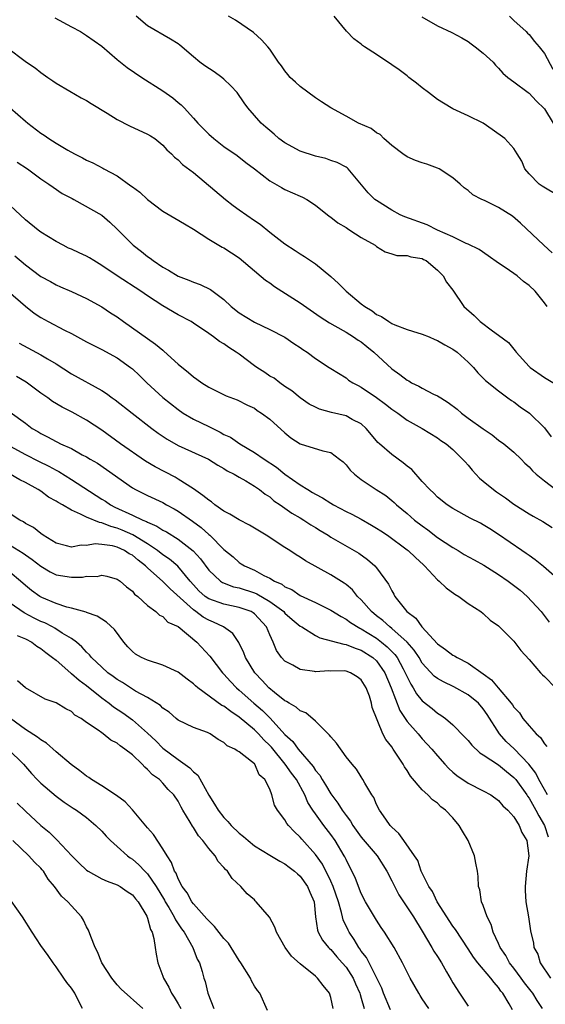
# Model space of a CAD drawing. Units: inches. Extents: x 2550000 to 2553000, y 1545000 to 1548000.
# Drawn here: x 2550090 to 2550159, y 1545302 to 1545431 of the extents above; entities that cross this region are included whole.
import ezdxf

# ---------------------------------------------------------------- set-up
doc = ezdxf.new("R2010")
doc.units = ezdxf.units.IN
doc.header["$MEASUREMENT"] = 0
doc.layers.add('LD25501545_2ft', color=253, linetype='Continuous')

msp = doc.modelspace()

# ---------------------------------------------------------------- linework, layer by layer
at = {"layer": 'LD25501545_2ft'}
for points, elevation in [([(2550094.82, 1545430.82), (2550097, 1545429.63), (2550098.2, 1545429), (2550099, 1545428.5), (2550101, 1545427.09), (2550103, 1545425.35), (2550104.3, 1545424.3), (2550106.25, 1545423), (2550109, 1545421.22), (2550110.31, 1545420.31), (2550111, 1545419.72), (2550111.41, 1545419.41), (2550111.77, 1545419), (2550113, 1545417.65), (2550113.57, 1545417), (2550114.3, 1545416.3), (2550115, 1545415.57), (2550115.66, 1545415), (2550117, 1545413.96), (2550118.75, 1545412.75), (2550119.86, 1545411.86), (2550121, 1545411), (2550123, 1545409.43), (2550124.55, 1545408.55), (2550125, 1545408.32), (2550127, 1545407.45), (2550127.31, 1545407.31), (2550127.86, 1545407), (2550129, 1545406.26), (2550130.81, 1545404.81), (2550131, 1545404.69), (2550131.94, 1545403.94), (2550133, 1545403.31), (2550133.18, 1545403.18), (2550133.52, 1545403), (2550135, 1545402.01), (2550136.84, 1545401), (2550137, 1545400.86), (2550138.15, 1545400.15), (2550139, 1545399.9), (2550139.67, 1545399.67), (2550141, 1545399.67), (2550141.48, 1545399.48), (2550143, 1545399.26), (2550143.16, 1545399.16), (2550143.5, 1545399), (2550145, 1545397.74), (2550145.72, 1545397), (2550146.16, 1545396.16), (2550147, 1545395.1), (2550148.46, 1545393), (2550149.82, 1545391.82), (2550150.6, 1545391), (2550152.21, 1545389.79), (2550153, 1545389.24), (2550154.28, 1545388.28), (2550155, 1545387.37), (2550155.19, 1545387.19), (2550155.31, 1545387), (2550157, 1545385.14), (2550157.15, 1545385), (2550159, 1545383.67), (2550161, 1545382.52)], 7720), ([(2550159.35, 1545393), (2550159, 1545393.48), (2550157.78, 1545395), (2550157, 1545395.75), (2550156.27, 1545396.27), (2550155.43, 1545397), (2550153.99, 1545398.01), (2550153, 1545398.66), (2550151.64, 1545399.64), (2550150.44, 1545400.44), (2550149, 1545401.16), (2550148.75, 1545401.25), (2550147, 1545402.09), (2550145, 1545403), (2550143.66, 1545403.66), (2550140.72, 1545404.72), (2550140.09, 1545405), (2550139, 1545405.6), (2550137, 1545406.85), (2550136.78, 1545407), (2550135.89, 1545407.89), (2550133.3, 1545411), (2550133.14, 1545411.14), (2550133, 1545411.23), (2550131.84, 1545411.84), (2550131, 1545412.1), (2550130.35, 1545412.35), (2550129, 1545412.68), (2550127, 1545413.33), (2550125, 1545414.41), (2550124.21, 1545415), (2550123.57, 1545415.57), (2550123, 1545416.02), (2550122.48, 1545416.48), (2550121.88, 1545417), (2550120.14, 1545419), (2550119.66, 1545419.66), (2550118.73, 1545421), (2550117.91, 1545421.91), (2550117, 1545422.78), (2550116.74, 1545423), (2550115.73, 1545423.73), (2550114.5, 1545424.5), (2550113.84, 1545425), (2550113, 1545425.67), (2550111.22, 1545427.22), (2550111, 1545427.38), (2550110.01, 1545428.01), (2550107, 1545429.76), (2550105.51, 1545431)], 7718), ([(2550160.03, 1545400.03), (2550158.92, 1545401), (2550155.88, 1545403.88), (2550154.81, 1545404.81), (2550153, 1545405.96), (2550151.16, 1545406.85), (2550150.8, 1545407), (2550149.63, 1545407.63), (2550149, 1545408.18), (2550148.51, 1545408.51), (2550147.98, 1545409), (2550147, 1545409.84), (2550145.19, 1545411), (2550145, 1545411.09), (2550143.61, 1545411.61), (2550143, 1545411.81), (2550142.13, 1545412.13), (2550141, 1545412.59), (2550140.43, 1545413), (2550139, 1545414.08), (2550137.96, 1545415), (2550137.5, 1545415.5), (2550137, 1545415.75), (2550136.3, 1545416.3), (2550134.64, 1545417), (2550133, 1545417.92), (2550131, 1545418.99), (2550129.81, 1545419.81), (2550129, 1545420.31), (2550127, 1545421.79), (2550126.36, 1545422.36), (2550125.7, 1545423), (2550125.37, 1545423.37), (2550125, 1545423.85), (2550124.53, 1545424.53), (2550124.15, 1545425), (2550123, 1545426.69), (2550122.76, 1545427), (2550121.94, 1545427.94), (2550120.87, 1545428.87), (2550118.5, 1545430.5), (2550117.58, 1545431)], 7716), ([(2550161, 1545407.4), (2550158.73, 1545408.73), (2550158.34, 1545409), (2550157, 1545410.37), (2550156.46, 1545411), (2550156.03, 1545412.03), (2550155.45, 1545413), (2550155, 1545413.69), (2550153.84, 1545415), (2550152.18, 1545416.18), (2550150.99, 1545416.99), (2550149, 1545417.97), (2550147, 1545418.88), (2550146.77, 1545419), (2550145, 1545420.12), (2550143.8, 1545421), (2550143, 1545421.63), (2550142.26, 1545422.26), (2550141.24, 1545423), (2550141.11, 1545423.11), (2550141, 1545423.18), (2550139.99, 1545423.99), (2550139, 1545424.64), (2550137, 1545426.01), (2550135.43, 1545427), (2550135.18, 1545427.18), (2550135, 1545427.36), (2550134.03, 1545428.03), (2550133.06, 1545429.06), (2550131.46, 1545431)], 7714), ([(2550142.92, 1545430.92), (2550145, 1545429.74), (2550146.89, 1545428.9), (2550148.19, 1545428.19), (2550149, 1545427.72), (2550149.4, 1545427.4), (2550149.95, 1545427), (2550151, 1545426.16), (2550152.27, 1545425), (2550152.6, 1545424.6), (2550153, 1545424.21), (2550153.56, 1545423.56), (2550154.23, 1545423), (2550155, 1545422.4), (2550156.86, 1545421), (2550157, 1545420.91), (2550157.93, 1545419.93), (2550159, 1545418.86), (2550160.17, 1545417)], 7712), ([(2550154.43, 1545431), (2550155, 1545430.46), (2550156.61, 1545429), (2550156.8, 1545428.8), (2550157, 1545428.63), (2550157.7, 1545427.7), (2550158.31, 1545427), (2550159, 1545426.11), (2550160.09, 1545424.09)], 7710), ([(2550088.46, 1545427), (2550091.14, 1545425), (2550092.26, 1545424.26), (2550093, 1545423.66), (2550093.92, 1545423), (2550094.56, 1545422.56), (2550095, 1545422.23), (2550096.8, 1545421.2), (2550098.3, 1545420.3), (2550099, 1545419.97), (2550099.58, 1545419.58), (2550101.68, 1545418.32), (2550103, 1545417.47), (2550104.63, 1545416.63), (2550107, 1545415.58), (2550107.36, 1545415.36), (2550107.93, 1545415), (2550109, 1545414.13), (2550109.52, 1545413.52), (2550110.11, 1545413), (2550110.54, 1545412.54), (2550111, 1545412.2), (2550111.59, 1545411.59), (2550113, 1545410.52), (2550117.22, 1545407), (2550118.21, 1545406.21), (2550119, 1545405.64), (2550121, 1545404.24), (2550121.75, 1545403.75), (2550123, 1545402.74), (2550125, 1545401.19), (2550126.33, 1545400.33), (2550127, 1545399.87), (2550127.55, 1545399.55), (2550129, 1545398.56), (2550131, 1545396.91), (2550132, 1545396), (2550133, 1545395), (2550135, 1545393.33), (2550135.46, 1545393), (2550136.41, 1545392.41), (2550137, 1545391.94), (2550137.66, 1545391.66), (2550138.61, 1545391), (2550139, 1545390.76), (2550139.42, 1545390.58), (2550141, 1545389.97), (2550141.73, 1545389.73), (2550143, 1545389.34), (2550143.89, 1545389), (2550144.66, 1545388.66), (2550145, 1545388.54), (2550145.95, 1545387.95), (2550147, 1545387.41), (2550147.55, 1545387), (2550149, 1545385.7), (2550149.69, 1545385), (2550150.3, 1545384.3), (2550151, 1545383.61), (2550151.29, 1545383.29), (2550153, 1545381.92), (2550154.23, 1545381), (2550154.68, 1545380.68), (2550155, 1545380.48), (2550155.83, 1545379.83), (2550157.03, 1545379), (2550159, 1545377.1), (2550159.89, 1545375.89)], 7722), ([(2550089, 1545419), (2550091, 1545417.28), (2550091.3, 1545417), (2550093, 1545415.7), (2550093.43, 1545415.43), (2550094.03, 1545415), (2550095, 1545414.37), (2550096.53, 1545413.47), (2550097.41, 1545413), (2550098.48, 1545412.48), (2550099, 1545412.17), (2550099.82, 1545411.82), (2550101.11, 1545411.11), (2550101.28, 1545411), (2550103, 1545410.09), (2550104.81, 1545408.81), (2550105, 1545408.64), (2550105.96, 1545407.96), (2550107, 1545406.99), (2550109, 1545405.46), (2550110.56, 1545404.56), (2550111.81, 1545403.81), (2550113, 1545403.13), (2550115, 1545401.82), (2550116.35, 1545401), (2550116.77, 1545400.77), (2550117, 1545400.66), (2550119, 1545399.36), (2550122.44, 1545396.45), (2550123, 1545396.06), (2550123.61, 1545395.61), (2550127, 1545393.44), (2550129.61, 1545391.61), (2550130.83, 1545390.83), (2550131.55, 1545390.45), (2550133, 1545389.63), (2550133.99, 1545389), (2550134.58, 1545388.58), (2550135, 1545388.33), (2550135.75, 1545387.75), (2550136.65, 1545387), (2550139, 1545384.82), (2550140.07, 1545384.07), (2550141, 1545383.34), (2550141.23, 1545383.23), (2550141.59, 1545383), (2550142.54, 1545382.54), (2550143, 1545382.27), (2550144.49, 1545381.51), (2550145, 1545381.28), (2550145.41, 1545381), (2550146.4, 1545380.4), (2550147.55, 1545379.55), (2550148.15, 1545379), (2550149, 1545378.37), (2550151, 1545376.94), (2550152.16, 1545376.16), (2550153, 1545375.47), (2550153.68, 1545375), (2550155, 1545373.91), (2550155.94, 1545373), (2550156.46, 1545372.46), (2550157, 1545371.98), (2550157.43, 1545371.43), (2550157.92, 1545371), (2550159, 1545370.15), (2550160.5, 1545369)], 7724), ([(2550089.91, 1545411.91), (2550091.25, 1545411), (2550093, 1545409.69), (2550094.07, 1545409), (2550094.6, 1545408.6), (2550095.8, 1545407.8), (2550097.11, 1545407.11), (2550097.33, 1545407), (2550101, 1545404.94), (2550102.03, 1545404.03), (2550103, 1545403.11), (2550105.1, 1545401), (2550106.18, 1545400.18), (2550107, 1545399.54), (2550107.33, 1545399.33), (2550107.72, 1545399), (2550109, 1545398.15), (2550109.75, 1545397.75), (2550111, 1545396.95), (2550112.41, 1545396.41), (2550113, 1545396.15), (2550113.87, 1545395.87), (2550115.22, 1545395.22), (2550117, 1545393.89), (2550117.97, 1545393), (2550119, 1545392.17), (2550121, 1545390.91), (2550123, 1545389.97), (2550125, 1545388.97), (2550126.15, 1545388.15), (2550127, 1545387.62), (2550127.36, 1545387.36), (2550127.91, 1545387), (2550129, 1545386.18), (2550130.81, 1545385), (2550131, 1545384.86), (2550133, 1545383.62), (2550133.34, 1545383.34), (2550133.88, 1545383), (2550134.61, 1545382.61), (2550135, 1545382.43), (2550137, 1545381.06), (2550138.19, 1545380.19), (2550139, 1545379.53), (2550139.78, 1545379), (2550141, 1545378.08), (2550142.99, 1545376.99), (2550145, 1545375.77), (2550145.44, 1545375.44), (2550146.12, 1545375), (2550147, 1545374.24), (2550148.27, 1545373), (2550148.61, 1545372.61), (2550149, 1545372.2), (2550149.53, 1545371.53), (2550150.01, 1545371), (2550150.5, 1545370.5), (2550151, 1545370.11), (2550152.32, 1545369), (2550152.72, 1545368.72), (2550153.92, 1545367.92), (2550155, 1545367.09), (2550157, 1545365.81), (2550157.53, 1545365.53), (2550158.81, 1545364.81), (2550160.03, 1545364.03)], 7726), ([(2550161, 1545357.07), (2550158.9, 1545358.9), (2550157.79, 1545359.79), (2550157, 1545360.34), (2550156.62, 1545360.62), (2550156.04, 1545361), (2550153, 1545363.12), (2550151.84, 1545363.84), (2550151, 1545364.38), (2550150.61, 1545364.61), (2550149.26, 1545365.26), (2550147, 1545366.5), (2550146.27, 1545367), (2550145, 1545368), (2550144.51, 1545368.51), (2550143.99, 1545369), (2550143, 1545370.07), (2550141.61, 1545371.61), (2550141, 1545372.07), (2550140.5, 1545372.5), (2550139, 1545373.58), (2550137.38, 1545375), (2550137.18, 1545375.18), (2550137, 1545375.39), (2550135.66, 1545377), (2550135, 1545377.59), (2550133.81, 1545378.19), (2550133, 1545378.65), (2550131.09, 1545379.09), (2550129.52, 1545379.52), (2550129, 1545379.77), (2550128.19, 1545380.19), (2550127, 1545381.01), (2550125.92, 1545381.92), (2550125, 1545382.52), (2550124.31, 1545383), (2550123.57, 1545383.57), (2550123, 1545383.87), (2550122.34, 1545384.34), (2550121.31, 1545385), (2550121, 1545385.22), (2550119, 1545386.73), (2550118.61, 1545387), (2550117.63, 1545387.63), (2550117, 1545388.09), (2550116.4, 1545388.4), (2550115.64, 1545389), (2550115, 1545389.45), (2550113, 1545390.81), (2550112.7, 1545391), (2550111, 1545391.89), (2550109, 1545393.05), (2550107, 1545394.36), (2550106.09, 1545395), (2550103, 1545397), (2550101, 1545398.34), (2550099.93, 1545399), (2550099.37, 1545399.37), (2550099, 1545399.57), (2550098.03, 1545400.03), (2550097, 1545400.5), (2550096.64, 1545400.64), (2550095.93, 1545401), (2550095, 1545401.5), (2550093, 1545402.74), (2550092.65, 1545403), (2550091, 1545404.35), (2550089, 1545406.2)], 7728), ([(2550089.6, 1545399.6), (2550091, 1545398.43), (2550093, 1545396.92), (2550094.26, 1545396.26), (2550095, 1545395.8), (2550095.57, 1545395.57), (2550097, 1545394.93), (2550099, 1545394.02), (2550101, 1545392.93), (2550102.15, 1545392.15), (2550103, 1545391.62), (2550103.84, 1545391), (2550108.05, 1545388.05), (2550109, 1545387.24), (2550109.14, 1545387.14), (2550111, 1545385.43), (2550112.34, 1545384.34), (2550113, 1545383.75), (2550113.47, 1545383.47), (2550114.12, 1545383), (2550115, 1545382.43), (2550117.28, 1545381.28), (2550118.75, 1545380.75), (2550120.07, 1545380.07), (2550121, 1545379.64), (2550121.36, 1545379.36), (2550121.93, 1545379), (2550123, 1545378.2), (2550125, 1545376.41), (2550125.79, 1545375.79), (2550127, 1545374.97), (2550129.95, 1545374.05), (2550131, 1545373.86), (2550132.15, 1545373), (2550132.62, 1545372.62), (2550133, 1545372.25), (2550133.53, 1545371.53), (2550134.1, 1545371), (2550135, 1545370.3), (2550136.95, 1545369), (2550138.2, 1545368.2), (2550139, 1545367.57), (2550139.3, 1545367.3), (2550139.61, 1545367), (2550141, 1545365.87), (2550142, 1545365), (2550143, 1545364.24), (2550143.72, 1545363.72), (2550145, 1545362.72), (2550147, 1545361.4), (2550147.69, 1545361), (2550148.5, 1545360.5), (2550149.8, 1545359.8), (2550151.08, 1545359.08), (2550153, 1545357.88), (2550154.27, 1545357), (2550155.81, 1545355.81), (2550156.73, 1545355), (2550158.57, 1545353), (2550159.63, 1545351.63)], 7730), ([(2550088.74, 1545395), (2550091, 1545393.01), (2550092.12, 1545392.12), (2550093, 1545391.56), (2550093.98, 1545391), (2550096.12, 1545389.88), (2550097, 1545389.44), (2550099, 1545388.35), (2550101, 1545387.36), (2550103, 1545386.26), (2550104.77, 1545385), (2550105, 1545384.81), (2550105.95, 1545383.95), (2550106.9, 1545383), (2550109, 1545381.07), (2550111, 1545379.47), (2550111.67, 1545379), (2550113, 1545378.21), (2550115, 1545377.24), (2550116.5, 1545376.5), (2550117, 1545376.23), (2550117.84, 1545375.84), (2550119.09, 1545375), (2550121, 1545373.87), (2550122.27, 1545373), (2550123.91, 1545371.91), (2550125, 1545371), (2550127, 1545369.6), (2550127.98, 1545369), (2550128.63, 1545368.63), (2550129, 1545368.39), (2550129.93, 1545367.93), (2550131, 1545367.21), (2550131.36, 1545367), (2550133, 1545366.13), (2550133.77, 1545365.77), (2550135, 1545365.11), (2550136.35, 1545364.35), (2550137, 1545363.96), (2550137.58, 1545363.58), (2550138.43, 1545363), (2550141, 1545361.12), (2550141.15, 1545361), (2550142.09, 1545360.09), (2550143.14, 1545359.14), (2550143.31, 1545359), (2550145, 1545357.17), (2550145.23, 1545357), (2550146.12, 1545356.12), (2550147.27, 1545355.27), (2550147.8, 1545355), (2550149, 1545354.07), (2550150.68, 1545353), (2550151, 1545352.77), (2550151.88, 1545351.88), (2550153, 1545351.13), (2550153.06, 1545351.06), (2550155, 1545349.15), (2550155.91, 1545347.91), (2550157, 1545346.72), (2550158.5, 1545345), (2550158.74, 1545344.74), (2550159, 1545344.52), (2550160.45, 1545343)], 7732), ([(2550090.18, 1545388.18), (2550093, 1545386.67), (2550093.89, 1545386.11), (2550095, 1545385.45), (2550097, 1545384.17), (2550101, 1545381.97), (2550101.59, 1545381.59), (2550102.37, 1545381), (2550102.75, 1545380.75), (2550104.96, 1545379), (2550107.57, 1545377), (2550108.39, 1545376.39), (2550109.58, 1545375.58), (2550111, 1545374.79), (2550114.97, 1545372.97), (2550116.2, 1545372.2), (2550117, 1545371.75), (2550117.44, 1545371.44), (2550118.35, 1545371), (2550119, 1545370.62), (2550119.86, 1545370.14), (2550121, 1545369.45), (2550121.66, 1545369), (2550122.4, 1545368.4), (2550123, 1545368.03), (2550123.54, 1545367.54), (2550124.38, 1545367), (2550125, 1545366.56), (2550125.89, 1545365.89), (2550127, 1545365.28), (2550127.46, 1545365), (2550128.38, 1545364.38), (2550129, 1545364.02), (2550129.62, 1545363.62), (2550130.66, 1545363), (2550131, 1545362.78), (2550134.68, 1545360.68), (2550135.83, 1545359.83), (2550136.77, 1545359), (2550137, 1545358.73), (2550138.59, 1545356.59), (2550139, 1545355.71), (2550139.27, 1545355.27), (2550139.41, 1545355), (2550140.98, 1545353), (2550142.14, 1545352.14), (2550142.94, 1545351), (2550145, 1545348.77), (2550146.04, 1545348.04), (2550147, 1545347.32), (2550147.21, 1545347.21), (2550147.55, 1545347), (2550149, 1545346.27), (2550151, 1545344.84), (2550152.08, 1545344.08), (2550152.96, 1545343), (2550154.66, 1545341), (2550154.81, 1545340.81), (2550155, 1545340.47), (2550155.73, 1545339.73), (2550156.19, 1545339), (2550157, 1545338.04), (2550157.93, 1545337), (2550158.51, 1545336.51), (2550159, 1545335.69), (2550159.34, 1545335.34)], 7734), ([(2550159.4, 1545329), (2550159, 1545329.71), (2550158.28, 1545331), (2550157.86, 1545331.86), (2550156.95, 1545333), (2550155.04, 1545335.04), (2550154.01, 1545336.01), (2550153.1, 1545337), (2550151.51, 1545339.51), (2550151, 1545340.27), (2550150.35, 1545341), (2550149, 1545342.11), (2550147.15, 1545343.15), (2550145.79, 1545343.79), (2550145, 1545344.23), (2550144.56, 1545344.56), (2550143, 1545346.27), (2550142.57, 1545347), (2550141.95, 1545347.95), (2550141.01, 1545349.01), (2550139, 1545350.81), (2550138.74, 1545351), (2550137.84, 1545351.84), (2550137, 1545352.47), (2550136.33, 1545353), (2550135, 1545354.53), (2550134.51, 1545355), (2550133.84, 1545355.84), (2550133, 1545356.56), (2550132.75, 1545356.75), (2550131, 1545357.84), (2550127.68, 1545359.68), (2550127, 1545360.15), (2550126.46, 1545360.46), (2550125.65, 1545361), (2550125, 1545361.39), (2550122.55, 1545363), (2550121, 1545363.96), (2550120.33, 1545364.33), (2550119, 1545365.03), (2550117.78, 1545365.78), (2550117, 1545366.17), (2550115.82, 1545367), (2550115.37, 1545367.37), (2550115, 1545367.59), (2550114.24, 1545368.24), (2550113, 1545369.08), (2550111, 1545370.37), (2550110.6, 1545370.6), (2550107.98, 1545371.98), (2550106.73, 1545372.73), (2550103.44, 1545375), (2550101, 1545376.76), (2550099, 1545378.1), (2550097.12, 1545379.12), (2550095.79, 1545379.79), (2550094.53, 1545380.53), (2550093.93, 1545381), (2550093, 1545381.64), (2550091.08, 1545383.08), (2550089.83, 1545383.83)], 7736), ([(2550089, 1545379.13), (2550091, 1545377.68), (2550091.88, 1545377), (2550092.59, 1545376.59), (2550093, 1545376.32), (2550093.89, 1545375.89), (2550095, 1545375.29), (2550095.2, 1545375.2), (2550095.6, 1545375), (2550097, 1545374.36), (2550098.44, 1545373.56), (2550099, 1545373.27), (2550099.45, 1545373), (2550100.44, 1545372.44), (2550101.63, 1545371.63), (2550105, 1545369.24), (2550105.42, 1545369), (2550107, 1545368.23), (2550109, 1545367.28), (2550109.49, 1545367), (2550110.49, 1545366.49), (2550111, 1545366.17), (2550112.87, 1545364.87), (2550114.02, 1545364.02), (2550115, 1545363.12), (2550115.15, 1545363), (2550117, 1545361.16), (2550118.19, 1545360.19), (2550119, 1545359.45), (2550119.28, 1545359.28), (2550119.7, 1545359), (2550121, 1545358.44), (2550122.25, 1545357.75), (2550123, 1545357.39), (2550123.62, 1545357), (2550124.59, 1545356.59), (2550125, 1545356.27), (2550125.89, 1545355.89), (2550127, 1545355.12), (2550129, 1545354.19), (2550131, 1545353.2), (2550132.35, 1545352.35), (2550133, 1545352.03), (2550133.58, 1545351.58), (2550134.82, 1545350.82), (2550135, 1545350.76), (2550137, 1545349.51), (2550137.67, 1545349), (2550138.41, 1545348.41), (2550139.4, 1545347.4), (2550139.69, 1545347), (2550140.48, 1545345.52), (2550140.77, 1545345), (2550141, 1545344.45), (2550141.48, 1545343.48), (2550141.8, 1545343), (2550142.25, 1545342.25), (2550143, 1545341.32), (2550144.3, 1545340.3), (2550145, 1545339.71), (2550145.45, 1545339.45), (2550146.04, 1545339), (2550147, 1545338.17), (2550148.57, 1545336.57), (2550149, 1545336.1), (2550149.49, 1545335.49), (2550150.52, 1545334.52), (2550151, 1545334.24), (2550153, 1545332.92), (2550154.04, 1545332.04), (2550155, 1545331.29), (2550155.14, 1545331.14), (2550155.24, 1545331), (2550156.7, 1545329), (2550156.81, 1545328.81), (2550157, 1545328.57), (2550157.9, 1545327), (2550158.26, 1545326.26), (2550159, 1545325), (2550159.51, 1545323.51)], 7738), ([(2550089, 1545374.68), (2550091, 1545373.58), (2550092.7, 1545372.7), (2550094.05, 1545372.05), (2550095, 1545371.52), (2550095.35, 1545371.35), (2550097, 1545370.32), (2550101, 1545367.74), (2550101.46, 1545367.46), (2550102.14, 1545367), (2550102.71, 1545366.71), (2550105, 1545365.66), (2550106.39, 1545365), (2550106.83, 1545364.83), (2550107, 1545364.72), (2550108.21, 1545364.21), (2550109, 1545363.69), (2550109.46, 1545363.46), (2550111, 1545362.49), (2550112.97, 1545360.97), (2550113.93, 1545359.93), (2550115, 1545358.45), (2550116.54, 1545357), (2550116.81, 1545356.81), (2550118.27, 1545356.27), (2550119, 1545356.11), (2550121, 1545355.46), (2550121.33, 1545355.33), (2550123, 1545354.35), (2550124.83, 1545353), (2550125, 1545352.8), (2550125.96, 1545351.96), (2550127, 1545351.12), (2550127.21, 1545351), (2550129, 1545349.88), (2550129.58, 1545349.58), (2550132.72, 1545348.72), (2550133, 1545348.71), (2550134.2, 1545348.2), (2550135, 1545347.97), (2550136.5, 1545347), (2550137, 1545346.55), (2550138.09, 1545345), (2550138.94, 1545343), (2550140.07, 1545340.07), (2550141, 1545338.63), (2550142.44, 1545337), (2550143, 1545336.35), (2550144.26, 1545335), (2550145, 1545334.09), (2550145.97, 1545333), (2550146.47, 1545332.47), (2550147, 1545331.99), (2550147.53, 1545331.53), (2550149, 1545330.54), (2550151, 1545329.53), (2550151.97, 1545329), (2550153, 1545328.26), (2550153.55, 1545327.55), (2550154.2, 1545327), (2550155, 1545326.1), (2550155.68, 1545325), (2550156.06, 1545324.06), (2550156.69, 1545323), (2550156.95, 1545321), (2550156.68, 1545319), (2550156.49, 1545317), (2550156.48, 1545316.48), (2550156.59, 1545315), (2550156.9, 1545313), (2550157.19, 1545311.19), (2550157.57, 1545309.57), (2550157.64, 1545309), (2550158.13, 1545308.13), (2550158.45, 1545307), (2550159.81, 1545305)], 7740), ([(2550158.77, 1545301), (2550158.07, 1545302.07), (2550157.49, 1545303), (2550157.29, 1545303.29), (2550156.39, 1545304.39), (2550155.97, 1545305), (2550155, 1545306.31), (2550154.45, 1545307), (2550153.93, 1545307.93), (2550153.22, 1545309), (2550153, 1545309.51), (2550152.31, 1545311), (2550152.03, 1545312.03), (2550151.52, 1545313), (2550151, 1545314.5), (2550150.78, 1545315), (2550150.54, 1545316.54), (2550150.38, 1545317), (2550150.31, 1545318.31), (2550150.24, 1545319), (2550150.03, 1545320.03), (2550149.86, 1545321), (2550149, 1545323), (2550148.25, 1545324.25), (2550147.82, 1545325), (2550147, 1545325.97), (2550146.04, 1545327), (2550145.45, 1545327.45), (2550145, 1545327.89), (2550144.34, 1545328.34), (2550143.73, 1545329), (2550143, 1545329.66), (2550141.44, 1545331.44), (2550141, 1545332.17), (2550140.67, 1545332.67), (2550140.51, 1545333), (2550139.2, 1545335), (2550139, 1545335.29), (2550138.24, 1545336.24), (2550137.81, 1545337), (2550136.43, 1545340.43), (2550136.33, 1545341), (2550136.06, 1545341.94), (2550135.66, 1545343), (2550135, 1545344.07), (2550134.46, 1545344.46), (2550133.59, 1545345), (2550133, 1545345.22), (2550132.77, 1545345.23), (2550131, 1545345.22), (2550130.77, 1545345.23), (2550129, 1545345.11), (2550128.85, 1545345.15), (2550127, 1545345.4), (2550126.03, 1545345.97), (2550125, 1545346.51), (2550124.55, 1545347), (2550123.91, 1545347.91), (2550123.45, 1545349), (2550123, 1545349.98), (2550122.6, 1545351), (2550121, 1545352.72), (2550120.85, 1545352.85), (2550120.57, 1545353), (2550119, 1545353.56), (2550117, 1545353.99), (2550115, 1545354.7), (2550114.56, 1545355), (2550113.73, 1545355.73), (2550113, 1545356.52), (2550112.58, 1545357), (2550110.95, 1545358.95), (2550109.86, 1545359.86), (2550109, 1545360.43), (2550108.28, 1545361), (2550107, 1545361.87), (2550105.06, 1545363.06), (2550103.68, 1545363.68), (2550103, 1545363.96), (2550102.16, 1545364.16), (2550101, 1545364.65), (2550100.67, 1545364.67), (2550099, 1545365.36), (2550098.21, 1545365.79), (2550097, 1545366.28), (2550095.82, 1545367), (2550095.28, 1545367.28), (2550095, 1545367.49), (2550094.02, 1545368.02), (2550093, 1545368.78), (2550092.67, 1545369), (2550091, 1545369.91), (2550090.26, 1545370.26), (2550089, 1545371.01)], 7742), ([(2550154.82, 1545300.82), (2550154.4, 1545301.6), (2550153.55, 1545303), (2550153.29, 1545303.29), (2550153, 1545303.77), (2550152.4, 1545304.4), (2550151.98, 1545305), (2550150.28, 1545307), (2550149.72, 1545307.72), (2550149, 1545308.84), (2550147.35, 1545311.35), (2550147, 1545311.81), (2550144.97, 1545315), (2550144.32, 1545316.32), (2550143.84, 1545317), (2550142.87, 1545319), (2550142.4, 1545320.4), (2550142, 1545321), (2550140.56, 1545323), (2550139.94, 1545323.94), (2550139, 1545324.75), (2550138.89, 1545324.89), (2550138.77, 1545325), (2550138.2, 1545325.8), (2550137.38, 1545327), (2550137, 1545327.74), (2550136.63, 1545328.63), (2550136.37, 1545329), (2550135.45, 1545330.55), (2550135.22, 1545331), (2550135, 1545331.34), (2550134.38, 1545332.38), (2550133.82, 1545333), (2550133, 1545333.99), (2550131.76, 1545335.76), (2550131, 1545336.61), (2550130.84, 1545336.84), (2550129, 1545338.65), (2550127.73, 1545339.73), (2550127, 1545339.99), (2550126.49, 1545340.49), (2550125.55, 1545341), (2550125.22, 1545341.22), (2550125, 1545341.3), (2550123.61, 1545342.39), (2550122.87, 1545343), (2550121.99, 1545343.99), (2550121.03, 1545345), (2550119.83, 1545347), (2550119.62, 1545347.62), (2550118.95, 1545348.95), (2550118.15, 1545350.15), (2550116.96, 1545351), (2550115.64, 1545351.64), (2550115, 1545351.88), (2550114.29, 1545352.29), (2550113.33, 1545353), (2550113, 1545353.22), (2550109.97, 1545355.97), (2550109, 1545356.96), (2550107, 1545358.72), (2550106.71, 1545359), (2550105.75, 1545359.75), (2550105, 1545360.39), (2550104.59, 1545360.59), (2550103.96, 1545361), (2550103, 1545361.45), (2550102.39, 1545361.61), (2550101, 1545361.82), (2550100.13, 1545361.87), (2550099, 1545361.68), (2550098.3, 1545361.7), (2550097, 1545361.45), (2550096.36, 1545361.64), (2550095, 1545361.97), (2550093.32, 1545363), (2550093, 1545363.22), (2550092.02, 1545364.02), (2550091, 1545364.57), (2550090.75, 1545364.75), (2550090.24, 1545365), (2550089, 1545365.8)], 7744), ([(2550089, 1545361.72), (2550090.68, 1545360.68), (2550091, 1545360.43), (2550091.85, 1545359.85), (2550093, 1545358.94), (2550094.22, 1545358.22), (2550095, 1545357.83), (2550097, 1545357.5), (2550098.46, 1545357.54), (2550099, 1545357.63), (2550100.38, 1545357.62), (2550101, 1545357.76), (2550101.65, 1545357.65), (2550103, 1545357.27), (2550103.39, 1545357), (2550104.25, 1545356.25), (2550105, 1545355.67), (2550105.29, 1545355.29), (2550105.7, 1545355), (2550107, 1545353.79), (2550108.09, 1545353), (2550108.56, 1545352.56), (2550109, 1545352.35), (2550109.64, 1545351.64), (2550111, 1545351.06), (2550113.43, 1545349), (2550115.16, 1545347.16), (2550116.81, 1545345), (2550117, 1545344.8), (2550117.84, 1545343.84), (2550118.63, 1545343), (2550119, 1545342.7), (2550120.9, 1545341), (2550122.04, 1545340.04), (2550123.04, 1545339.04), (2550125, 1545336.91), (2550126.01, 1545336.01), (2550126.72, 1545335), (2550128.7, 1545332.7), (2550129, 1545332.21), (2550129.56, 1545331.56), (2550129.87, 1545331), (2550130.32, 1545330.32), (2550131, 1545329.15), (2550131.93, 1545327.93), (2550132.5, 1545327), (2550133, 1545326.29), (2550133.57, 1545325.57), (2550133.89, 1545325), (2550135, 1545323.47), (2550137.09, 1545321), (2550138.36, 1545319), (2550139, 1545317.75), (2550139.92, 1545315.92), (2550141.86, 1545313), (2550143, 1545311.16), (2550144.26, 1545309), (2550144.52, 1545308.52), (2550145, 1545307.81), (2550145.5, 1545307), (2550146.19, 1545305.81), (2550146.77, 1545304.77), (2550147, 1545304.39), (2550147.88, 1545303), (2550149, 1545301.33)], 7746), ([(2550143.87, 1545301), (2550143, 1545302.27), (2550142.72, 1545302.72), (2550142.53, 1545303), (2550141.41, 1545305), (2550141, 1545305.76), (2550140.4, 1545307), (2550139.3, 1545309), (2550138.06, 1545311), (2550137.62, 1545311.63), (2550137, 1545312.56), (2550135.56, 1545315), (2550135, 1545316.06), (2550134.62, 1545317), (2550134.18, 1545318.18), (2550133.78, 1545319), (2550133, 1545320.52), (2550132.86, 1545320.86), (2550132.78, 1545321), (2550131.58, 1545323), (2550131, 1545323.82), (2550130.1, 1545325), (2550129, 1545326.51), (2550128.66, 1545327), (2550128.01, 1545328.01), (2550127.6, 1545329), (2550126.5, 1545331), (2550125.86, 1545331.86), (2550125.04, 1545333.04), (2550123.23, 1545335.23), (2550123, 1545335.47), (2550122.22, 1545336.22), (2550121.54, 1545337), (2550121, 1545337.53), (2550119, 1545339.19), (2550117.89, 1545339.9), (2550117, 1545340.6), (2550116.72, 1545340.72), (2550113.59, 1545343), (2550113.27, 1545343.27), (2550113, 1545343.54), (2550112.16, 1545344.16), (2550111, 1545345.06), (2550109, 1545345.99), (2550107, 1545346.63), (2550106.2, 1545347), (2550105.43, 1545347.43), (2550105, 1545347.78), (2550104.39, 1545348.39), (2550103.87, 1545349), (2550102.66, 1545350.66), (2550101.63, 1545351.63), (2550101, 1545352.01), (2550100.4, 1545352.4), (2550099, 1545352.89), (2550098.93, 1545352.93), (2550097, 1545353.47), (2550096.39, 1545353.61), (2550095, 1545354.07), (2550093.15, 1545354.85), (2550092.87, 1545355), (2550091.78, 1545355.78), (2550091, 1545356.41), (2550090.35, 1545357), (2550089, 1545358.15)], 7748), ([(2550138.84, 1545300.84), (2550137.93, 1545303), (2550137.68, 1545303.68), (2550137.05, 1545305), (2550136.02, 1545307), (2550135.68, 1545307.68), (2550135, 1545308.54), (2550134.82, 1545308.82), (2550134.67, 1545309), (2550134.06, 1545310.06), (2550133.41, 1545311), (2550133.27, 1545311.27), (2550132.64, 1545312.64), (2550132.54, 1545313), (2550132.43, 1545313.57), (2550132, 1545315), (2550131.32, 1545317), (2550131, 1545317.7), (2550129.9, 1545319.9), (2550129, 1545321.18), (2550127.21, 1545323.21), (2550127, 1545323.47), (2550126.19, 1545324.19), (2550125.45, 1545325), (2550125.25, 1545325.25), (2550125, 1545325.74), (2550124.01, 1545327), (2550123.64, 1545327.64), (2550123.28, 1545329), (2550123, 1545329.74), (2550122.36, 1545331), (2550121.62, 1545331.62), (2550121.05, 1545333), (2550121, 1545333.06), (2550120.62, 1545333.38), (2550119, 1545334.63), (2550118.75, 1545334.75), (2550118.45, 1545335), (2550117.42, 1545335.42), (2550117, 1545335.84), (2550116.25, 1545336.25), (2550115.19, 1545337), (2550114.83, 1545337.17), (2550113, 1545337.82), (2550111, 1545338.77), (2550110.72, 1545339), (2550109.81, 1545339.81), (2550109, 1545340.37), (2550108.7, 1545340.7), (2550107, 1545341.76), (2550105.4, 1545342.6), (2550104.74, 1545343), (2550103.7, 1545343.7), (2550103, 1545344.09), (2550102.49, 1545344.49), (2550101.78, 1545345), (2550101, 1545345.71), (2550099.63, 1545347), (2550099.36, 1545347.36), (2550099, 1545347.69), (2550098.39, 1545348.39), (2550097.66, 1545349), (2550097, 1545349.48), (2550095.8, 1545350.2), (2550094.83, 1545350.83), (2550094.53, 1545351), (2550093.52, 1545351.52), (2550093, 1545351.73), (2550092.14, 1545352.14), (2550090.83, 1545352.83), (2550089, 1545354.11)], 7750), ([(2550089.89, 1545349.89), (2550091, 1545349.42), (2550091.81, 1545349), (2550092.48, 1545348.48), (2550093, 1545348.19), (2550093.65, 1545347.65), (2550094.55, 1545347), (2550095, 1545346.63), (2550096.93, 1545344.93), (2550097, 1545344.9), (2550098.02, 1545344.02), (2550099, 1545343.31), (2550101, 1545341.7), (2550101.95, 1545341), (2550102.53, 1545340.53), (2550103.74, 1545339.74), (2550105, 1545338.84), (2550107, 1545337.1), (2550108.06, 1545336.06), (2550109, 1545335.1), (2550111, 1545333.61), (2550112.52, 1545332.52), (2550113, 1545332.01), (2550113.56, 1545331.56), (2550115, 1545328.95), (2550115.78, 1545327.78), (2550116.25, 1545327), (2550117, 1545326.03), (2550117.52, 1545325.52), (2550117.94, 1545325), (2550119, 1545323.98), (2550119.55, 1545323.55), (2550120.17, 1545323), (2550121, 1545322.34), (2550123, 1545321.08), (2550124.32, 1545320.32), (2550125, 1545319.95), (2550125.53, 1545319.53), (2550126.26, 1545319), (2550126.63, 1545318.63), (2550127, 1545318.33), (2550127.96, 1545317), (2550128.25, 1545316.25), (2550128.84, 1545315), (2550129.02, 1545313), (2550129.26, 1545311.26), (2550129.36, 1545311), (2550129.94, 1545309.94), (2550130.71, 1545309), (2550130.85, 1545308.85), (2550131, 1545308.72), (2550131.79, 1545307.79), (2550132.5, 1545307), (2550133, 1545306.41), (2550133.93, 1545305), (2550134.25, 1545304.25), (2550134.83, 1545303), (2550134.85, 1545302.85), (2550135, 1545302.38), (2550135.37, 1545301)], 7752), ([(2550131.31, 1545301), (2550131, 1545302.44), (2550130.84, 1545303), (2550130.01, 1545304.01), (2550129.28, 1545305), (2550129, 1545305.25), (2550127, 1545306.88), (2550125.87, 1545307.87), (2550125.04, 1545309), (2550123.9, 1545311), (2550123.67, 1545311.67), (2550122.98, 1545312.98), (2550121.24, 1545315), (2550121.11, 1545315.11), (2550121, 1545315.24), (2550120.04, 1545316.04), (2550119.23, 1545317), (2550118.06, 1545318.06), (2550117.48, 1545319), (2550117.21, 1545319.21), (2550117, 1545319.49), (2550116.26, 1545320.26), (2550115.86, 1545321), (2550115, 1545321.96), (2550114.24, 1545323), (2550113.65, 1545323.65), (2550113, 1545324.73), (2550112.89, 1545324.89), (2550112.58, 1545325.42), (2550111.61, 1545327), (2550111.39, 1545327.39), (2550111, 1545328.19), (2550110.44, 1545329), (2550109.7, 1545329.7), (2550109, 1545330.53), (2550108.54, 1545331), (2550107.63, 1545331.63), (2550107, 1545332.34), (2550106.62, 1545332.62), (2550106.3, 1545333), (2550105, 1545334.23), (2550104.03, 1545335), (2550103.4, 1545335.4), (2550103, 1545335.77), (2550102.16, 1545336.16), (2550101.18, 1545337), (2550101, 1545337.12), (2550100.52, 1545337.48), (2550099, 1545338.48), (2550098.28, 1545339), (2550097.45, 1545339.45), (2550097, 1545339.92), (2550096.28, 1545340.28), (2550095, 1545341.06), (2550093.55, 1545341.55), (2550091, 1545343.03), (2550089.95, 1545343.95)], 7754), ([(2550122.73, 1545300.73), (2550121.69, 1545303), (2550121.38, 1545303.38), (2550121, 1545303.94), (2550120.63, 1545304.63), (2550120.47, 1545305), (2550119.21, 1545307), (2550119, 1545307.29), (2550117.96, 1545309), (2550117.58, 1545309.58), (2550117, 1545310.2), (2550115.77, 1545311.77), (2550115, 1545312.49), (2550114.77, 1545312.77), (2550113, 1545314.74), (2550112.8, 1545315), (2550112.18, 1545316.18), (2550111.53, 1545317), (2550111, 1545317.98), (2550110.72, 1545318.72), (2550110.53, 1545319), (2550110.14, 1545320.14), (2550109.55, 1545321), (2550109, 1545321.93), (2550107.79, 1545323.79), (2550107, 1545324.69), (2550105.03, 1545327.03), (2550104.07, 1545328.07), (2550102.92, 1545328.92), (2550101, 1545330.18), (2550099.65, 1545331), (2550099.28, 1545331.28), (2550099, 1545331.43), (2550098.13, 1545332.13), (2550096.96, 1545332.96), (2550095, 1545334.62), (2550093.76, 1545335.76), (2550093, 1545336.21), (2550092.56, 1545336.56), (2550091, 1545337.58), (2550089.04, 1545339)], 7756), ([(2550088.7, 1545335), (2550090.75, 1545333), (2550091.79, 1545331.79), (2550092.53, 1545331), (2550093, 1545330.53), (2550095, 1545328.84), (2550096.06, 1545328.06), (2550097.25, 1545327.25), (2550097.68, 1545327), (2550099, 1545326.02), (2550100.23, 1545325), (2550101, 1545324.22), (2550101.57, 1545323.57), (2550102.14, 1545323), (2550103, 1545322.25), (2550104.34, 1545321), (2550104.73, 1545320.73), (2550105, 1545320.58), (2550105.85, 1545319.85), (2550106.62, 1545319), (2550107, 1545318.63), (2550108.11, 1545317), (2550109.19, 1545315.19), (2550109.29, 1545315), (2550109.76, 1545314.24), (2550110.49, 1545313), (2550110.64, 1545312.64), (2550111.44, 1545311.44), (2550111.79, 1545311), (2550112.93, 1545309), (2550113.5, 1545307.49), (2550113.79, 1545307), (2550114.14, 1545305.86), (2550114.37, 1545305), (2550114.55, 1545304.55), (2550114.91, 1545303), (2550115.67, 1545301)], 7758), ([(2550089.92, 1545327.92), (2550091, 1545326.86), (2550092.99, 1545324.99), (2550094.09, 1545324.09), (2550095, 1545323.19), (2550095.11, 1545323.11), (2550097.08, 1545321), (2550098.03, 1545320.03), (2550099, 1545319.14), (2550099.2, 1545319), (2550101, 1545317.99), (2550101.68, 1545317.68), (2550103, 1545317.21), (2550103.41, 1545317), (2550104.33, 1545316.33), (2550105, 1545315.92), (2550105.39, 1545315.39), (2550105.74, 1545315), (2550106.89, 1545313.11), (2550107, 1545312.86), (2550107.36, 1545311.36), (2550107.58, 1545311), (2550107.8, 1545310.2), (2550107.97, 1545309), (2550108.11, 1545308.11), (2550108.33, 1545307), (2550109, 1545305.24), (2550109.07, 1545305), (2550109.79, 1545303.79), (2550110.13, 1545303), (2550110.48, 1545302.48), (2550111, 1545301.62), (2550111.35, 1545301)], 7760), ([(2550106.39, 1545301), (2550103.53, 1545303.53), (2550103, 1545304.11), (2550102.29, 1545305), (2550100.98, 1545307), (2550100.43, 1545308.43), (2550100.13, 1545309), (2550099.54, 1545310.46), (2550099.26, 1545311.26), (2550099, 1545311.72), (2550098.59, 1545312.59), (2550098.32, 1545313), (2550097, 1545314.47), (2550096.56, 1545315), (2550095.73, 1545315.73), (2550094.81, 1545317), (2550093.97, 1545317.97), (2550093.33, 1545319), (2550093.17, 1545319.17), (2550093, 1545319.4), (2550092.17, 1545320.17), (2550091.45, 1545321), (2550089.31, 1545323)], 7762), ([(2550098.45, 1545301), (2550097.91, 1545302.09), (2550097.44, 1545303), (2550097, 1545303.65), (2550096.4, 1545304.4), (2550096.02, 1545305), (2550095, 1545306.48), (2550094.61, 1545307), (2550093.95, 1545307.95), (2550093, 1545309.27), (2550091.88, 1545311), (2550090.62, 1545313), (2550089.12, 1545315.12)], 7764)]:
    msp.add_lwpolyline(points, dxfattribs=dict(at, elevation=elevation))

doc.saveas('drawing.dxf')
